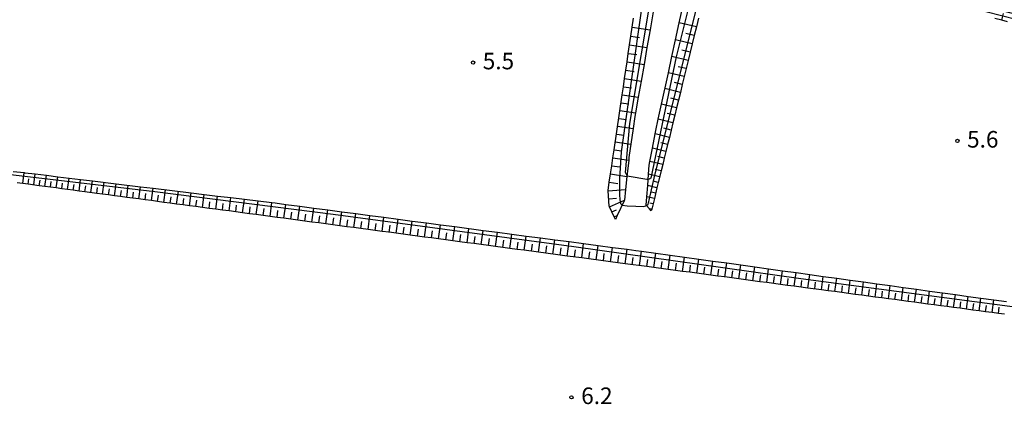
# Model space of a CAD drawing. Extents: x -22000 to -20000, y 102000 to 103500.
# Drawn here: x -20570 to -20348, y 102809 to 102896 of the extents above; entities that cross this region are included whole.
import ezdxf
from ezdxf.enums import TextEntityAlignment as Align

# ---------------------------------------------------------------- set-up
doc = ezdxf.new("R2010")
doc.units = 0
for name, color, linetype in [('6101110', 6, 'Continuous'), ('6101121', 6, 'Continuous'), ('6101990', 6, 'Continuous'), ('7102000', 6, 'Continuous'), ('7102001', 8, 'Continuous'), ('7103000', 2, 'Continuous'), ('7103001', 8, 'Continuous'), ('7312000', 1, 'Continuous')]:
    doc.layers.add(name, color=color, linetype=linetype)
doc.styles.add('PlotAnnotation', font='txt')

# ---------------------------------------------------------------- blocks, each defined once
blk = doc.blocks.new('731200')
at = {"layer": '7312000'}
blk.add_circle((0, 0), 0.15, dxfattribs=at)

msp = doc.modelspace()

# ---------------------------------------------------------------- linework, layer by layer
at = {"layer": '6101110', "flags": 128}
for points in [[(-20435.67, 102851.2), (-20435.93, 102851.77), (-20436.46, 102852.91), (-20436.99, 102854.04), (-20437.06, 102854.19), (-20437.32, 102857.65), (-20437.33, 102857.76), (-20437.06, 102859.6), (-20436.78, 102861.49), (-20436.51, 102863.35), (-20436.24, 102865.17), (-20435.98, 102866.96), (-20434.15, 102879.41), (-20433.88, 102881.23), (-20433.61, 102883.08), (-20433.33, 102884.96), (-20433.05, 102886.86), (-20432.77, 102888.78), (-20432.48, 102890.73), (-20432.19, 102892.71), (-20431.9, 102894.71), (-20431.6, 102896.74)], [(-20416.88, 102896.74), (-20417.36, 102894.78), (-20417.83, 102892.85), (-20418.3, 102890.93), (-20418.76, 102889.05), (-20419.22, 102887.18), (-20419.67, 102885.34), (-20420.11, 102883.52), (-20420.55, 102881.73), (-20420.98, 102879.96), (-20421.41, 102878.21), (-20421.83, 102876.48), (-20422.25, 102874.77), (-20422.66, 102873.09), (-20423.07, 102871.42), (-20423.47, 102869.78), (-20423.87, 102868.17), (-20424.25, 102866.61), (-20424.62, 102865.09), (-20424.98, 102863.61), (-20425.33, 102862.18), (-20425.97, 102859.57), (-20426.27, 102858.35), (-20426.86, 102855.93), (-20427.16, 102854.71), (-20427.46, 102853.5), (-20427.55, 102853.13)], [(-20347.01, 102895.94), (-20348.29, 102896.27), (-20349.84, 102896.68)], [(-20347.63, 102829.73), (-20349.06, 102829.92), (-20350.49, 102830.12), (-20351.93, 102830.31), (-20353.37, 102830.5), (-20354.82, 102830.69), (-20356.27, 102830.88), (-20357.72, 102831.08), (-20359.17, 102831.27), (-20360.63, 102831.46), (-20362.1, 102831.66), (-20363.56, 102831.85), (-20365.03, 102832.05), (-20367.99, 102832.44), (-20369.47, 102832.64), (-20370.95, 102832.84), (-20372.44, 102833.04), (-20373.93, 102833.24), (-20375.43, 102833.44), (-20376.93, 102833.64), (-20378.43, 102833.84), (-20379.94, 102834.04), (-20381.45, 102834.24), (-20382.97, 102834.44), (-20384.49, 102834.64), (-20386.01, 102834.85), (-20387.54, 102835.05), (-20389.07, 102835.25), (-20392.14, 102835.66), (-20395.22, 102836.07), (-20396.77, 102836.28), (-20398.33, 102836.49), (-20401.44, 102836.9), (-20403.01, 102837.11), (-20404.58, 102837.32), (-20406.15, 102837.53), (-20407.73, 102837.74), (-20409.31, 102837.95), (-20410.89, 102838.17), (-20412.48, 102838.38), (-20414.07, 102838.59), (-20415.67, 102838.8), (-20417.27, 102839.01), (-20418.87, 102839.23), (-20420.48, 102839.44), (-20422.09, 102839.65), (-20423.71, 102839.87), (-20426.95, 102840.3), (-20428.58, 102840.52), (-20433.49, 102841.17), (-20435.13, 102841.39), (-20436.76, 102841.61), (-20441.67, 102842.26), (-20443.3, 102842.48), (-20446.56, 102842.91), (-20448.18, 102843.13), (-20451.43, 102843.56), (-20453.06, 102843.78), (-20456.3, 102844.21), (-20457.92, 102844.43), (-20459.54, 102844.64), (-20461.16, 102844.86), (-20462.77, 102845.08), (-20464.38, 102845.29), (-20466, 102845.51), (-20467.61, 102845.72), (-20469.22, 102845.93), (-20470.83, 102846.15), (-20472.44, 102846.37), (-20474.04, 102846.58), (-20475.65, 102846.8), (-20477.25, 102847.01), (-20478.85, 102847.22), (-20480.46, 102847.44), (-20482.06, 102847.65), (-20483.65, 102847.86), (-20485.25, 102848.07), (-20486.85, 102848.29), (-20488.44, 102848.5), (-20490.04, 102848.71), (-20491.63, 102848.92), (-20493.22, 102849.14), (-20494.81, 102849.35), (-20496.4, 102849.56), (-20497.99, 102849.77), (-20499.57, 102849.98), (-20501.16, 102850.19), (-20502.74, 102850.4), (-20504.32, 102850.61), (-20505.9, 102850.82), (-20507.48, 102851.03), (-20509.06, 102851.24), (-20510.64, 102851.45), (-20512.21, 102851.66), (-20513.79, 102851.87), (-20515.36, 102852.08), (-20516.92, 102852.29), (-20518.47, 102852.5), (-20520.01, 102852.71), (-20521.54, 102852.91), (-20523.06, 102853.11), (-20524.58, 102853.31), (-20526.08, 102853.51), (-20527.58, 102853.71), (-20529.06, 102853.91), (-20530.54, 102854.11), (-20532.01, 102854.31), (-20533.47, 102854.5), (-20534.92, 102854.69), (-20536.36, 102854.88), (-20537.79, 102855.07), (-20539.22, 102855.26), (-20540.63, 102855.45), (-20542.04, 102855.64), (-20543.44, 102855.83), (-20544.83, 102856.02), (-20546.21, 102856.2), (-20547.59, 102856.38), (-20548.95, 102856.56), (-20550.31, 102856.74), (-20551.66, 102856.92), (-20553, 102857.1), (-20555.66, 102857.45), (-20556.98, 102857.63), (-20558.29, 102857.81), (-20559.59, 102857.98), (-20560.88, 102858.15), (-20562.17, 102858.32), (-20563.44, 102858.49), (-20564.71, 102858.66), (-20565.98, 102858.83), (-20568.48, 102859.16), (-20570.96, 102859.49)]]:
    msp.add_lwpolyline(points, dxfattribs=at)
at = {"layer": '6101121', "flags": 128}
for points in [[(-20427.55, 102853.13), (-20427.99, 102853.63), (-20428.72, 102854.46), (-20428.57, 102856.34), (-20428.37, 102858.87), (-20428.17, 102861.43), (-20428.01, 102863.46), (-20427.85, 102864.32), (-20427.29, 102867.35), (-20426.69, 102870.57), (-20426.55, 102871.32), (-20425.99, 102873.9), (-20425.25, 102877.31), (-20423.7, 102884.4), (-20422.9, 102888.08), (-20422.07, 102891.86), (-20421.23, 102895.73), (-20420.36, 102899.7)], [(-20427.13, 102898.19), (-20427.84, 102894.12), (-20428.53, 102890.15), (-20429.2, 102886.29), (-20429.86, 102882.53), (-20430.5, 102878.87), (-20431.12, 102875.3), (-20431.26, 102874.51), (-20431.65, 102871.77), (-20432.6, 102865.22), (-20432.66, 102864.65), (-20433.06, 102860.95), (-20433.39, 102857.95), (-20433.65, 102855.58), (-20433.67, 102855.42), (-20435.25, 102852.09), (-20435.67, 102851.2)], [(-20571.88, 102862.05), (-20569.39, 102861.79), (-20569.28, 102861.78), (-20566.9, 102861.49), (-20564.38, 102861.19), (-20561.82, 102860.88), (-20556.63, 102860.25), (-20553.98, 102859.93), (-20548.59, 102859.28), (-20543.07, 102858.61), (-20540.26, 102858.27), (-20531.62, 102857.22), (-20528.67, 102856.86), (-20525.68, 102856.5), (-20522.66, 102856.14), (-20519.6, 102855.77), (-20516.5, 102855.39), (-20513.37, 102855.01), (-20512.66, 102854.93), (-20510.22, 102854.61), (-20507.06, 102854.19), (-20503.9, 102853.77), (-20500.73, 102853.36), (-20497.56, 102852.94), (-20494.39, 102852.52), (-20491.2, 102852.1), (-20488.02, 102851.68), (-20484.83, 102851.26), (-20481.63, 102850.84), (-20478.43, 102850.42), (-20475.22, 102850), (-20472.01, 102849.58), (-20465.57, 102848.73), (-20462.34, 102848.3), (-20459.11, 102847.88), (-20455.87, 102847.45), (-20452.63, 102847.03), (-20449.38, 102846.6), (-20446.12, 102846.17), (-20442.86, 102845.74), (-20439.6, 102845.31), (-20436.33, 102844.88), (-20433.05, 102844.45), (-20431.04, 102844.18), (-20429.78, 102844.01), (-20426.52, 102843.56), (-20423.28, 102843.11), (-20420.05, 102842.66), (-20416.84, 102842.22), (-20413.65, 102841.78), (-20410.47, 102841.34), (-20407.31, 102840.9), (-20404.16, 102840.46), (-20401.03, 102840.03), (-20397.91, 102839.6), (-20394.81, 102839.17), (-20391.73, 102838.74), (-20388.66, 102838.32), (-20385.6, 102837.9), (-20382.56, 102837.48), (-20379.54, 102837.06), (-20376.53, 102836.64), (-20373.53, 102836.23), (-20370.56, 102835.82), (-20367.59, 102835.41), (-20364.64, 102835), (-20361.71, 102834.59), (-20358.78, 102834.19), (-20355.88, 102833.79), (-20352.99, 102833.39), (-20350.11, 102832.99), (-20347.25, 102832.59)]]:
    msp.add_lwpolyline(points, dxfattribs=at)
at = {"layer": '6101990', "flags": 128}
for points in [[(-20348.29, 102896.27), (-20347.88, 102897.83)], [(-20431.9, 102894.71), (-20427.84, 102894.12)], [(-20417.36, 102894.78), (-20421.23, 102895.73)], [(-20432.19, 102892.71), (-20430.19, 102892.42)], [(-20417.83, 102892.85), (-20419.74, 102893.31)], [(-20432.48, 102890.73), (-20428.53, 102890.15)], [(-20418.3, 102890.93), (-20422.07, 102891.86)], [(-20432.77, 102888.78), (-20430.82, 102888.5)], [(-20419.22, 102887.18), (-20422.9, 102888.08)], [(-20418.76, 102889.05), (-20420.62, 102889.5)], [(-20433.05, 102886.86), (-20429.2, 102886.29)], [(-20419.67, 102885.34), (-20421.48, 102885.78)], [(-20433.61, 102883.08), (-20429.86, 102882.53)], [(-20433.33, 102884.96), (-20431.43, 102884.68)], [(-20420.11, 102883.52), (-20423.7, 102884.4)], [(-20433.88, 102881.23), (-20432.03, 102880.96)], [(-20420.98, 102879.96), (-20424.48, 102880.81)], [(-20420.55, 102881.73), (-20422.32, 102882.16)], [(-20434.15, 102879.41), (-20430.5, 102878.87)], [(-20421.41, 102878.21), (-20423.14, 102878.63)], [(-20434.41, 102877.6), (-20432.61, 102877.34)], [(-20421.83, 102876.48), (-20425.25, 102877.31)], [(-20434.67, 102875.83), (-20431.12, 102875.3)], [(-20422.25, 102874.77), (-20423.94, 102875.18)], [(-20435.19, 102872.29), (-20431.65, 102871.77)], [(-20434.93, 102874.06), (-20433.17, 102873.8)], [(-20422.66, 102873.09), (-20425.99, 102873.9)], [(-20435.45, 102870.51), (-20433.68, 102870.25)], [(-20423.47, 102869.78), (-20426.69, 102870.57)], [(-20423.07, 102871.42), (-20424.71, 102871.83)], [(-20435.71, 102868.74), (-20432.17, 102868.22)], [(-20423.87, 102868.17), (-20425.43, 102868.55)], [(-20435.98, 102866.96), (-20434.2, 102866.7)], [(-20424.25, 102866.61), (-20427.29, 102867.35)], [(-20424.62, 102865.09), (-20426.1, 102865.45)], [(-20436.51, 102863.35), (-20434.68, 102863.08)], [(-20436.24, 102865.17), (-20432.66, 102864.65)], [(-20424.98, 102863.61), (-20427.85, 102864.32)], [(-20569.72, 102859.33), (-20569.39, 102861.79)], [(-20567.23, 102859), (-20566.9, 102861.49)], [(-20564.71, 102858.66), (-20564.38, 102861.19)], [(-20562.17, 102858.32), (-20561.82, 102860.88)], [(-20436.78, 102861.49), (-20433.06, 102860.95)], [(-20425.67, 102860.82), (-20428.17, 102861.43)], [(-20425.33, 102862.18), (-20426.69, 102862.51)], [(-20568.48, 102859.16), (-20568.31, 102860.4)], [(-20565.98, 102858.83), (-20565.81, 102860.08)], [(-20563.44, 102858.49), (-20563.27, 102859.76)], [(-20560.88, 102858.15), (-20560.71, 102859.44)], [(-20559.59, 102857.98), (-20559.24, 102860.56)], [(-20558.29, 102857.8), (-20558.11, 102859.11)], [(-20556.98, 102857.63), (-20556.63, 102860.25)], [(-20555.66, 102857.45), (-20555.48, 102858.77)], [(-20554.33, 102857.28), (-20553.98, 102859.93)], [(-20551.66, 102856.92), (-20551.3, 102859.6)], [(-20548.95, 102856.56), (-20548.59, 102859.28)], [(-20546.21, 102856.2), (-20545.85, 102858.94)], [(-20543.44, 102855.83), (-20543.07, 102858.61)], [(-20437.06, 102859.6), (-20435.16, 102859.32)], [(-20426.27, 102858.35), (-20428.37, 102858.87)], [(-20425.97, 102859.57), (-20427.12, 102859.85)], [(-20553, 102857.1), (-20552.82, 102858.43)], [(-20550.31, 102856.74), (-20550.13, 102858.09)], [(-20547.59, 102856.38), (-20547.41, 102857.74)], [(-20544.83, 102856.01), (-20544.65, 102857.39)], [(-20542.04, 102855.64), (-20541.85, 102857.04)], [(-20540.63, 102855.45), (-20540.26, 102858.27)], [(-20539.22, 102855.26), (-20539.03, 102856.68)], [(-20537.79, 102855.07), (-20537.41, 102857.92)], [(-20536.36, 102854.88), (-20536.17, 102856.32)], [(-20534.92, 102854.69), (-20534.53, 102857.57)], [(-20532.01, 102854.3), (-20531.62, 102857.22)], [(-20529.06, 102853.91), (-20528.67, 102856.86)], [(-20526.08, 102853.51), (-20525.68, 102856.5)], [(-20437.32, 102857.65), (-20433.39, 102857.95)], [(-20426.86, 102855.93), (-20428.57, 102856.34)], [(-20426.57, 102857.14), (-20427.52, 102857.37)], [(-20533.47, 102854.5), (-20533.27, 102855.95)], [(-20530.54, 102854.11), (-20530.34, 102855.57)], [(-20527.58, 102853.71), (-20527.38, 102855.2)], [(-20524.58, 102853.31), (-20524.37, 102854.82)], [(-20523.06, 102853.11), (-20522.66, 102856.14)], [(-20521.54, 102852.91), (-20521.34, 102854.43)], [(-20520.01, 102852.7), (-20519.6, 102855.77)], [(-20516.92, 102852.29), (-20516.5, 102855.39)], [(-20513.79, 102851.87), (-20513.37, 102855.01)], [(-20510.64, 102851.45), (-20510.22, 102854.61)], [(-20507.48, 102851.03), (-20507.06, 102854.19)], [(-20437.18, 102855.86), (-20435.39, 102855.99)], [(-20436.99, 102854.04), (-20433.65, 102855.58)], [(-20427.16, 102854.71), (-20427.92, 102854.9)], [(-20518.47, 102852.5), (-20518.26, 102854.04)], [(-20515.36, 102852.08), (-20515.15, 102853.64)], [(-20512.21, 102851.66), (-20512, 102853.24)], [(-20509.06, 102851.24), (-20508.85, 102852.82)], [(-20505.9, 102850.82), (-20505.69, 102852.4)], [(-20504.32, 102850.61), (-20503.9, 102853.77)], [(-20502.74, 102850.4), (-20502.53, 102851.98)], [(-20501.16, 102850.19), (-20500.73, 102853.36)], [(-20497.99, 102849.77), (-20497.56, 102852.94)], [(-20494.81, 102849.35), (-20494.39, 102852.52)], [(-20491.63, 102848.92), (-20491.2, 102852.1)], [(-20436.46, 102852.91), (-20435.44, 102853.38)], [(-20435.94, 102851.77), (-20435.25, 102852.09)], [(-20427.46, 102853.5), (-20427.99, 102853.63)], [(-20499.57, 102849.98), (-20499.36, 102851.56)], [(-20496.4, 102849.56), (-20496.19, 102851.14)], [(-20493.22, 102849.13), (-20493.01, 102850.72)], [(-20490.04, 102848.71), (-20489.82, 102850.3)], [(-20488.44, 102848.5), (-20488.02, 102851.68)], [(-20486.85, 102848.28), (-20486.64, 102849.88)], [(-20485.25, 102848.07), (-20484.83, 102851.26)], [(-20482.06, 102847.65), (-20481.63, 102850.84)], [(-20478.85, 102847.22), (-20478.43, 102850.42)], [(-20475.65, 102846.79), (-20475.22, 102850)], [(-20483.65, 102847.86), (-20483.44, 102849.46)], [(-20480.46, 102847.43), (-20480.24, 102849.03)], [(-20477.25, 102847.01), (-20477.04, 102848.61)], [(-20474.04, 102846.58), (-20473.83, 102848.18)], [(-20472.44, 102846.36), (-20472.01, 102849.58)], [(-20470.83, 102846.15), (-20470.61, 102847.76)], [(-20469.22, 102845.93), (-20468.79, 102849.15)], [(-20466, 102845.51), (-20465.57, 102848.73)], [(-20462.77, 102845.08), (-20462.34, 102848.3)], [(-20459.54, 102844.64), (-20459.11, 102847.88)], [(-20456.3, 102844.21), (-20455.87, 102847.45)], [(-20467.61, 102845.72), (-20467.39, 102847.33)], [(-20464.38, 102845.29), (-20464.17, 102846.9)], [(-20461.16, 102844.86), (-20460.94, 102846.48)], [(-20457.92, 102844.43), (-20457.7, 102846.05)], [(-20454.68, 102844), (-20454.46, 102845.62)], [(-20453.06, 102843.78), (-20452.63, 102847.03)], [(-20451.43, 102843.56), (-20451.22, 102845.19)], [(-20449.81, 102843.35), (-20449.38, 102846.6)], [(-20446.56, 102842.91), (-20446.12, 102846.17)], [(-20443.3, 102842.48), (-20442.86, 102845.74)], [(-20440.03, 102842.05), (-20439.6, 102845.31)], [(-20448.18, 102843.13), (-20447.97, 102844.76)], [(-20444.93, 102842.7), (-20444.71, 102844.33)], [(-20441.67, 102842.26), (-20441.45, 102843.89)], [(-20438.4, 102841.83), (-20438.18, 102843.46)], [(-20436.76, 102841.61), (-20436.33, 102844.88)], [(-20435.13, 102841.39), (-20434.91, 102843.03)], [(-20433.49, 102841.17), (-20433.05, 102844.45)], [(-20430.21, 102840.74), (-20429.78, 102844.01)], [(-20426.95, 102840.3), (-20426.52, 102843.56)], [(-20423.71, 102839.87), (-20423.28, 102843.11)], [(-20431.85, 102840.96), (-20431.63, 102842.59)], [(-20428.58, 102840.52), (-20428.36, 102842.15)], [(-20425.33, 102840.09), (-20425.11, 102841.71)], [(-20422.09, 102839.65), (-20421.88, 102841.27)], [(-20420.48, 102839.44), (-20420.05, 102842.66)], [(-20418.87, 102839.23), (-20418.66, 102840.83)], [(-20417.27, 102839.01), (-20416.84, 102842.22)], [(-20414.07, 102838.59), (-20413.65, 102841.78)], [(-20410.89, 102838.16), (-20410.47, 102841.34)], [(-20407.73, 102837.74), (-20407.31, 102840.9)], [(-20415.67, 102838.8), (-20415.46, 102840.4)], [(-20412.48, 102838.37), (-20412.27, 102839.97)], [(-20409.31, 102837.95), (-20409.1, 102839.54)], [(-20406.15, 102837.53), (-20405.94, 102839.11)], [(-20404.58, 102837.32), (-20404.16, 102840.47)], [(-20403.01, 102837.11), (-20402.8, 102838.68)], [(-20401.44, 102836.9), (-20401.03, 102840.03)], [(-20398.33, 102836.49), (-20397.91, 102839.6)], [(-20395.22, 102836.07), (-20394.81, 102839.17)], [(-20392.14, 102835.66), (-20391.73, 102838.75)], [(-20399.88, 102836.7), (-20399.68, 102838.26)], [(-20396.77, 102836.28), (-20396.57, 102837.83)], [(-20393.68, 102835.87), (-20393.47, 102837.41)], [(-20390.6, 102835.46), (-20390.39, 102837)], [(-20389.07, 102835.25), (-20388.66, 102838.32)], [(-20387.54, 102835.05), (-20387.33, 102836.58)], [(-20386.01, 102834.85), (-20385.6, 102837.9)], [(-20382.97, 102834.44), (-20382.56, 102837.48)], [(-20379.94, 102834.04), (-20379.54, 102837.06)], [(-20376.93, 102833.64), (-20376.53, 102836.64)], [(-20384.49, 102834.64), (-20384.28, 102836.17)], [(-20381.45, 102834.24), (-20381.25, 102835.75)], [(-20378.43, 102833.84), (-20378.23, 102835.34)], [(-20375.43, 102833.44), (-20375.23, 102834.94)], [(-20373.93, 102833.24), (-20373.53, 102836.23)], [(-20372.44, 102833.04), (-20372.24, 102834.53)], [(-20370.95, 102832.84), (-20370.56, 102835.82)], [(-20369.47, 102832.64), (-20369.27, 102834.13)], [(-20367.99, 102832.44), (-20367.59, 102835.41)], [(-20365.03, 102832.05), (-20364.64, 102835)], [(-20362.1, 102831.66), (-20361.71, 102834.59)], [(-20359.17, 102831.27), (-20358.78, 102834.19)], [(-20366.51, 102832.25), (-20366.31, 102833.73)], [(-20363.56, 102831.85), (-20363.37, 102833.33)], [(-20360.63, 102831.46), (-20360.44, 102832.93)], [(-20357.72, 102831.08), (-20357.52, 102832.53)], [(-20356.27, 102830.88), (-20355.88, 102833.79)], [(-20354.82, 102830.69), (-20354.62, 102832.14)], [(-20353.37, 102830.5), (-20352.99, 102833.39)], [(-20350.49, 102830.11), (-20350.11, 102832.99)], [(-20351.93, 102830.3), (-20351.74, 102831.75)], [(-20349.06, 102829.92), (-20348.87, 102831.36)]]:
    msp.add_lwpolyline(points, dxfattribs=at)
at = {"layer": '7102000', "flags": 128}
msp.add_lwpolyline([(-20428.26, 102860.26), (-20428.33, 102860.25), (-20428.54, 102860.24), (-20432.53, 102860.91), (-20432.84, 102860.99), (-20433.05, 102861.1)], dxfattribs=at)
at = {"layer": '7102001', "flags": 128}
for points in [[(-20433.05, 102861.1), (-20433.2, 102861.37), (-20433.37, 102861.82), (-20432.43, 102872.91), (-20427.2, 102904.07), (-20426.05, 102915.32), (-20425.93, 102917.2), (-20426.18, 102918), (-20426.54, 102918.29), (-20427.08, 102918.5), (-20452.86, 102925.13), (-20493.04, 102935.58), (-20531.21, 102945.53), (-20567.75, 102955.32), (-20596.81, 102962.62)], [(-20187.93, 102857.62), (-20187.97, 102857.58), (-20188.26, 102857.44), (-20190.03, 102857.52), (-20237.43, 102869.56), (-20280.95, 102880.83), (-20324.94, 102892.35), (-20367.66, 102903.55), (-20407.02, 102913.89), (-20411.86, 102915.03), (-20413.14, 102915.25), (-20413.9, 102915.04), (-20414.45, 102914.62), (-20417.12, 102907.41), (-20421.95, 102888.02), (-20427.64, 102860.56), (-20427.85, 102860.36), (-20428.05, 102860.29), (-20428.26, 102860.26)], [(-20289.54, 102823.79), (-20289.65, 102823.85), (-20332.85, 102829.65), (-20393.72, 102837.74), (-20445.04, 102844.98), (-20499.53, 102852.28), (-20539.83, 102857.42), (-20578.3, 102861.95), (-20582.91, 102862.57), (-20584.75, 102862.48)]]:
    msp.add_lwpolyline(points, dxfattribs=at)
at = {"layer": '7103000', "flags": 128}
msp.add_lwpolyline([(-20434.13, 102854.45), (-20433, 102854.27), (-20431.09, 102854.23), (-20429.29, 102854.16), (-20428.81, 102854.26), (-20428.61, 102854.34)], dxfattribs=at)
at = {"layer": '7103001', "flags": 128}
for points in [[(-20595.34, 102961.51), (-20522.68, 102942.7), (-20452.9, 102924.31), (-20428.17, 102918.05), (-20427.4, 102917.29), (-20427.39, 102916.09), (-20434.36, 102866.48), (-20434.77, 102860.41), (-20434.75, 102856.84), (-20434.7, 102855.6), (-20434.51, 102854.83), (-20434.21, 102854.47), (-20434.13, 102854.45)], [(-20428.61, 102854.34), (-20428.28, 102854.68), (-20428.03, 102855.56), (-20426.72, 102861.2), (-20413.81, 102913.15), (-20413.21, 102914.08), (-20412.77, 102914.25), (-20383.77, 102906.48), (-20323.53, 102891.03), (-20247.49, 102871.22), (-20183.17, 102854.68), (-20181.52, 102854.27), (-20181.29, 102854.29), (-20181.11, 102854.37)]]:
    msp.add_lwpolyline(points, dxfattribs=at)

# ---------------------------------------------------------------- block references
at = {"layer": '7312000', "xscale": 2.5, "yscale": 2.5, "zscale": 2.5}
for p in [(-20467.88, 102886.7, 5.49), (-20358.33, 102868.98, 5.58), (-20445.61, 102810.93, 6.23)]:
    msp.add_blockref('731200', p, dxfattribs=at)

# ---------------------------------------------------------------- texts
at = {"layer": '7312000', "style": 'PlotAnnotation'}
for s, p in [('5.5', (-20462.13, 102886.57)), ('5.6', (-20352.58, 102868.85)), ('6.2', (-20439.86, 102810.8))]:
    msp.add_text(s, height=3.75, dxfattribs=at).set_placement(p, align=Align.MIDDLE)

doc.saveas('drawing.dxf')
